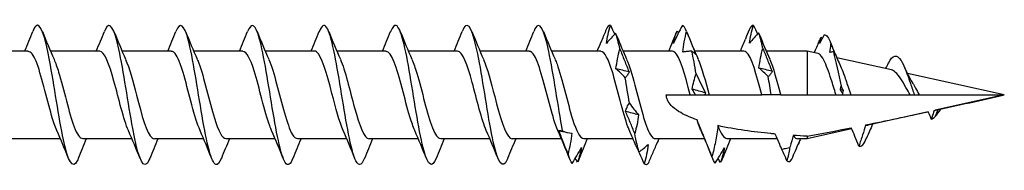
# Model space of a CAD drawing. Units: millimetres. Extents: x 1848 to 2182, y 1272 to 1630.
# Drawn here: x 2000 to 2025, y 1372 to 1375 of the extents above; entities that cross this region are included whole.
import ezdxf

# ---------------------------------------------------------------- set-up
doc = ezdxf.new("R2010")
doc.units = ezdxf.units.MM
doc.layers.add('Part', color=7, linetype='Continuous', lineweight=25)

msp = doc.modelspace()

# ---------------------------------------------------------------- linework, layer by layer
at = {"layer": 'Part'}
for p, q in [((2000.45, 1374.578), (1999.212, 1374.578)), ((2002.25, 1374.578), (2001.012, 1374.578)), ((2004.05, 1374.578), (2002.812, 1374.578)), ((2005.85, 1374.578), (2004.612, 1374.578)), ((2007.65, 1374.578), (2006.412, 1374.578)), ((2009.45, 1374.578), (2008.212, 1374.578)), ((2011.25, 1374.578), (2010.012, 1374.578)), ((2013.05, 1374.578), (2011.812, 1374.578)), ((2014.85, 1374.578), (2013.612, 1374.578)), ((2016.65, 1374.578), (2015.412, 1374.578)), ((2018.45, 1374.578), (2017.212, 1374.578)), ((2020.037, 1374.578), (2019.012, 1374.578)), ((2020.037, 1374.578), (2020.037, 1373.478)), ((2020.315, 1374.516), (2020.037, 1374.578)), ((2020.73, 1374.544), (2020.713, 1374.583)), ((2022.159, 1374.108), (2020.786, 1374.412)), ((2024.999, 1373.478), (2022.561, 1374.018)), ((2016.499, 1373.478), (2017.1, 1373.478)), ((2017.1, 1373.478), (2017.234, 1373.478)), ((2017.234, 1373.478), (2017.47, 1373.478)), ((2017.47, 1373.478), (2017.574, 1373.478)), ((2017.574, 1373.478), (2018.9, 1373.478)), ((2019.137, 1373.478), (2018.9, 1373.478)), ((2019.374, 1373.478), (2019.137, 1373.478)), ((2019.374, 1373.478), (2020.037, 1373.478)), ((2020.037, 1373.478), (2020.767, 1373.478)), ((2020.937, 1373.478), (2021.137, 1373.478)), ((2021.137, 1373.478), (2022.634, 1373.478)), ((2022.634, 1373.478), (2022.737, 1373.478)), ((2022.737, 1373.478), (2022.858, 1373.478)), ((2022.858, 1373.478), (2024.999, 1373.478)), ((2024.999, 1373.478), (2023.264, 1373.094)), ((2023.082, 1373.053), (2021.578, 1372.72)), ((2023.327, 1373.107), (2023.262, 1372.935)), ((2021.159, 1372.627), (2020.037, 1372.378)), ((2001.262, 1372.378), (2000.024, 1372.378)), ((2003.062, 1372.378), (2001.824, 1372.378)), ((2004.862, 1372.378), (2003.624, 1372.378)), ((2006.662, 1372.378), (2005.424, 1372.378)), ((2008.462, 1372.378), (2007.224, 1372.378)), ((2010.262, 1372.378), (2009.024, 1372.378)), ((2012.062, 1372.378), (2010.824, 1372.378)), ((2013.862, 1372.378), (2012.624, 1372.378)), ((2015.662, 1372.378), (2014.424, 1372.378)), ((2017.462, 1372.378), (2016.224, 1372.378)), ((2019.289, 1372.378), (2018.024, 1372.378)), ((2020.037, 1372.378), (2019.795, 1372.378)), ((2020.037, 1372.442), (2020.037, 1372.378))]:
    msp.add_line(p, q, dxfattribs=at)
for points, knots in [([(2001.708, 1371.882), (2001.7, 1371.863), (2001.693, 1371.846), (2001.685, 1371.83), (2001.569, 1371.591), (2001.453, 1371.81), (2001.337, 1372.354), (2001.22, 1372.899), (2001.104, 1373.732), (2000.988, 1374.348), (2000.872, 1374.964), (2000.755, 1375.322), (2000.639, 1375.204), (2000.615, 1375.179), (2000.59, 1375.134), (2000.566, 1375.071)], [60.838396, 60.838396, 60.838396, 60.838396, 60.917216, 60.917216, 60.917216, 62.134639, 62.134639, 62.134639, 63.352062, 63.352062, 63.352062, 64.569485, 64.569485, 64.569485, 64.825311, 64.825311, 64.825311, 64.825311]), ([(2003.508, 1371.886), (2003.482, 1371.818), (2003.456, 1371.771), (2003.429, 1371.747), (2003.313, 1371.643), (2003.197, 1372.014), (2003.081, 1372.637), (2002.964, 1373.26), (2002.848, 1374.091), (2002.732, 1374.627), (2002.615, 1375.163), (2002.499, 1375.366), (2002.383, 1375.114), (2002.377, 1375.102), (2002.372, 1375.088), (2002.366, 1375.074)], [54.55521, 54.55521, 54.55521, 54.55521, 54.830099, 54.830099, 54.830099, 56.047523, 56.047523, 56.047523, 57.264946, 57.264946, 57.264946, 58.482369, 58.482369, 58.482369, 58.542125, 58.542125, 58.542125, 58.542125]), ([(2005.308, 1371.89), (2005.263, 1371.775), (2005.218, 1371.717), (2005.173, 1371.73), (2005.057, 1371.764), (2004.941, 1372.275), (2004.824, 1372.952), (2004.708, 1373.63), (2004.592, 1374.428), (2004.476, 1374.862), (2004.372, 1375.248), (2004.269, 1375.324), (2004.166, 1375.072)], [48.272025, 48.272025, 48.272025, 48.272025, 48.742983, 48.742983, 48.742983, 49.960406, 49.960406, 49.960406, 51.17783, 51.17783, 51.17783, 52.25894, 52.25894, 52.25894, 52.25894]), ([(2007.108, 1371.891), (2007.044, 1371.733), (2006.981, 1371.686), (2006.917, 1371.78), (2006.801, 1371.952), (2006.684, 1372.582), (2006.568, 1373.288), (2006.452, 1373.994), (2006.336, 1374.727), (2006.219, 1375.044), (2006.135, 1375.275), (2006.05, 1375.273), (2005.966, 1375.068)], [41.98884, 41.98884, 41.98884, 41.98884, 42.655867, 42.655867, 42.655867, 43.87329, 43.87329, 43.87329, 45.090713, 45.090713, 45.090713, 45.975755, 45.975755, 45.975755, 45.975755]), ([(2008.908, 1371.889), (2008.826, 1371.688), (2008.743, 1371.68), (2008.661, 1371.895), (2008.545, 1372.198), (2008.428, 1372.923), (2008.312, 1373.63), (2008.196, 1374.338), (2008.079, 1374.979), (2007.963, 1375.166), (2007.897, 1375.272), (2007.832, 1375.228), (2007.766, 1375.065)], [35.705654, 35.705654, 35.705654, 35.705654, 36.568751, 36.568751, 36.568751, 37.786174, 37.786174, 37.786174, 39.003597, 39.003597, 39.003597, 39.692569, 39.692569, 39.692569, 39.692569]), ([(2012.508, 1371.882), (2012.504, 1371.873), (2012.501, 1371.864), (2012.497, 1371.856), (2012.381, 1371.589), (2012.265, 1371.775), (2012.148, 1372.3), (2012.032, 1372.826), (2011.916, 1373.655), (2011.8, 1374.285), (2011.683, 1374.915), (2011.567, 1375.303), (2011.451, 1375.214), (2011.423, 1375.192), (2011.394, 1375.143), (2011.366, 1375.07)], [23.139284, 23.139284, 23.139284, 23.139284, 23.177095, 23.177095, 23.177095, 24.394518, 24.394518, 24.394518, 25.611941, 25.611941, 25.611941, 26.829365, 26.829365, 26.829365, 27.126199, 27.126199, 27.126199, 27.126199]), ([(2013.892, 1372.575), (2013.776, 1373.183), (2013.66, 1374.018), (2013.543, 1374.572), (2013.427, 1375.126), (2013.311, 1375.363), (2013.195, 1375.138), (2013.185, 1375.12), (2013.175, 1375.098), (2013.166, 1375.073)], [18.307402, 18.307402, 18.307402, 18.307402, 19.524825, 19.524825, 19.524825, 20.742248, 20.742248, 20.742248, 20.843013, 20.843013, 20.843013, 20.843013]), ([(2010.708, 1371.884), (2010.607, 1371.638), (2010.506, 1371.703), (2010.405, 1372.071), (2010.288, 1372.493), (2010.172, 1373.285), (2010.056, 1373.967), (2009.94, 1374.649), (2009.823, 1375.174), (2009.707, 1375.224), (2009.66, 1375.244), (2009.613, 1375.186), (2009.566, 1375.066)], [29.422469, 29.422469, 29.422469, 29.422469, 30.481634, 30.481634, 30.481634, 31.699058, 31.699058, 31.699058, 32.916481, 32.916481, 32.916481, 33.409384, 33.409384, 33.409384, 33.409384]), ([(2014.986, 1375.12), (2014.948, 1375.027), (2014.909, 1374.933), (2014.87, 1374.836), (2014.868, 1374.832), (2014.867, 1374.829)], [0, 0, 0, 0, 0.03168961, 0.03168961, 0.0327252, 0.0327252, 0.0327252, 0.0327252]), ([(2014.993, 1374.773), (2015.003, 1374.848), (2015.017, 1374.924), (2015.05, 1375.075), (2015.07, 1375.151), (2015.091, 1375.228)], [0, 0, 0, 0, 0.02655382, 0.02655382, 0.05309424, 0.05309424, 0.05309424, 0.05309424]), ([(2015.225, 1375.028), (2015.187, 1374.989), (2015.149, 1374.949), (2015.072, 1374.864), (2015.033, 1374.82), (2014.993, 1374.773)], [0, 0, 0, 0, 0.03168961, 0.03168961, 0.0634726, 0.0634726, 0.0634726, 0.0634726]), ([(2016.903, 1375.225), (2016.865, 1375.153), (2016.827, 1375.079), (2016.75, 1374.928), (2016.711, 1374.851), (2016.671, 1374.773)], [0, 0, 0, 0, 0.03168961, 0.03168961, 0.0634726, 0.0634726, 0.0634726, 0.0634726]), ([(2016.671, 1374.773), (2016.681, 1374.822), (2016.695, 1374.873), (2016.728, 1374.975), (2016.748, 1375.028), (2016.769, 1375.081)], [0, 0, 0, 0, 0.02655382, 0.02655382, 0.05309424, 0.05309424, 0.05309424, 0.05309424]), ([(2016.911, 1374.553), (2016.921, 1374.641), (2016.935, 1374.728), (2016.968, 1374.901), (2016.987, 1374.987), (2017.008, 1375.073)], [0, 0, 0, 0, 0.02655382, 0.02655382, 0.05309424, 0.05309424, 0.05309424, 0.05309424]), ([(2017.008, 1375.073), (2017.046, 1374.978), (2017.085, 1374.882), (2017.162, 1374.69), (2017.201, 1374.593), (2017.241, 1374.496)], [0, 0, 0, 0, 0.03168961, 0.03168961, 0.0634726, 0.0634726, 0.0634726, 0.0634726]), ([(2018.589, 1374.777), (2018.599, 1374.851), (2018.613, 1374.926), (2018.646, 1375.076), (2018.665, 1375.152), (2018.686, 1375.228)], [0, 0, 0, 0, 0.02655382, 0.02655382, 0.05309424, 0.05309424, 0.05309424, 0.05309424]), ([(2018.821, 1375.04), (2018.783, 1375), (2018.745, 1374.958), (2018.667, 1374.871), (2018.628, 1374.825), (2018.589, 1374.777)], [0, 0, 0, 0, 0.03168961, 0.03168961, 0.0634726, 0.0634726, 0.0634726, 0.0634726]), ([(2001.172, 1372.59), (2001.129, 1372.686), (2001.085, 1372.811), (2001.041, 1372.96), (2000.91, 1373.402), (2000.78, 1374.003), (2000.649, 1374.323), (2000.583, 1374.486), (2000.517, 1374.568), (2000.45, 1374.568)], [61.882136, 61.882136, 61.882136, 61.882136, 62.341081, 62.341081, 62.341081, 63.708347, 63.708347, 63.708347, 64.402649, 64.402649, 64.402649, 64.402649]), ([(2002.972, 1372.584), (2002.851, 1372.858), (2002.729, 1373.385), (2002.608, 1373.828), (2002.489, 1374.261), (2002.369, 1374.572), (2002.25, 1374.577)], [55.598951, 55.598951, 55.598951, 55.598951, 56.872018, 56.872018, 56.872018, 58.119464, 58.119464, 58.119464, 58.119464]), ([(2004.772, 1372.591), (2004.704, 1372.745), (2004.635, 1372.97), (2004.566, 1373.227), (2004.436, 1373.716), (2004.305, 1374.266), (2004.174, 1374.476), (2004.133, 1374.543), (2004.092, 1374.573), (2004.05, 1374.571)], [49.315766, 49.315766, 49.315766, 49.315766, 50.035689, 50.035689, 50.035689, 51.402955, 51.402955, 51.402955, 51.836279, 51.836279, 51.836279, 51.836279]), ([(2006.572, 1372.585), (2006.557, 1372.62), (2006.541, 1372.659), (2006.525, 1372.702), (2006.394, 1373.057), (2006.264, 1373.667), (2006.133, 1374.085), (2006.039, 1374.387), (2005.945, 1374.566), (2005.85, 1374.572)], [43.032581, 43.032581, 43.032581, 43.032581, 43.19936, 43.19936, 43.19936, 44.566626, 44.566626, 44.566626, 45.553093, 45.553093, 45.553093, 45.553093]), ([(2008.372, 1372.588), (2008.279, 1372.801), (2008.185, 1373.153), (2008.091, 1373.512), (2007.961, 1374.013), (2007.83, 1374.476), (2007.7, 1374.562), (2007.683, 1374.573), (2007.667, 1374.577), (2007.65, 1374.576)], [36.749395, 36.749395, 36.749395, 36.749395, 37.730297, 37.730297, 37.730297, 39.097563, 39.097563, 39.097563, 39.269908, 39.269908, 39.269908, 39.269908]), ([(2010.172, 1372.59), (2010.132, 1372.679), (2010.091, 1372.794), (2010.05, 1372.93), (2009.919, 1373.364), (2009.789, 1373.968), (2009.658, 1374.301), (2009.589, 1374.478), (2009.52, 1374.568), (2009.45, 1374.568)], [30.46621, 30.46621, 30.46621, 30.46621, 30.893969, 30.893969, 30.893969, 32.261234, 32.261234, 32.261234, 32.986723, 32.986723, 32.986723, 32.986723]), ([(2011.972, 1372.584), (2011.854, 1372.852), (2011.735, 1373.359), (2011.617, 1373.795), (2011.495, 1374.244), (2011.372, 1374.573), (2011.25, 1374.578)], [24.183025, 24.183025, 24.183025, 24.183025, 25.424906, 25.424906, 25.424906, 26.703538, 26.703538, 26.703538, 26.703538]), ([(2013.772, 1372.591), (2013.707, 1372.738), (2013.641, 1372.95), (2013.575, 1373.194), (2013.445, 1373.679), (2013.314, 1374.237), (2013.183, 1374.461), (2013.139, 1374.538), (2013.095, 1374.573), (2013.05, 1374.57)], [17.899839, 17.899839, 17.899839, 17.899839, 18.588577, 18.588577, 18.588577, 19.955843, 19.955843, 19.955843, 20.420352, 20.420352, 20.420352, 20.420352]), ([(2015.572, 1372.585), (2015.559, 1372.613), (2015.547, 1372.644), (2015.534, 1372.678), (2015.403, 1373.022), (2015.272, 1373.629), (2015.142, 1374.056), (2015.045, 1374.373), (2014.948, 1374.566), (2014.85, 1374.573)], [11.616654, 11.616654, 11.616654, 11.616654, 11.752248, 11.752248, 11.752248, 13.119514, 13.119514, 13.119514, 14.137167, 14.137167, 14.137167, 14.137167]), ([(2015.233, 1374.138), (2015.243, 1374.222), (2015.257, 1374.306), (2015.29, 1374.471), (2015.309, 1374.552), (2015.331, 1374.633)], [0, 0, 0, 0, 0.02655382, 0.02655382, 0.05309424, 0.05309424, 0.05309424, 0.05309424]), ([(2015.331, 1374.633), (2015.368, 1374.535), (2015.407, 1374.439), (2015.484, 1374.246), (2015.523, 1374.15), (2015.563, 1374.055)], [0, 0, 0, 0, 0.03168961, 0.03168961, 0.0634726, 0.0634726, 0.0634726, 0.0634726]), ([(2017.1, 1373.478), (2016.97, 1373.979), (2016.839, 1374.454), (2016.709, 1374.555), (2016.689, 1374.57), (2016.67, 1374.577), (2016.65, 1374.576)], [6.283185, 6.283185, 6.283185, 6.283185, 7.650451, 7.650451, 7.650451, 7.853982, 7.853982, 7.853982, 7.853982]), ([(2017.143, 1374.574), (2017.105, 1374.575), (2017.067, 1374.574), (2016.989, 1374.567), (2016.95, 1374.561), (2016.911, 1374.553)], [0, 0, 0, 0, 0.03168961, 0.03168961, 0.0634726, 0.0634726, 0.0634726, 0.0634726]), ([(2017.241, 1374.496), (2017.231, 1374.506), (2017.217, 1374.518), (2017.183, 1374.543), (2017.164, 1374.558), (2017.143, 1374.574)], [0, 0, 0, 0, 0.02655382, 0.02655382, 0.05309424, 0.05309424, 0.05309424, 0.05309424]), ([(2018.9, 1373.478), (2018.77, 1373.979), (2018.639, 1374.454), (2018.509, 1374.555), (2018.489, 1374.57), (2018.47, 1374.577), (2018.45, 1374.576)], [0, 0, 0, 0, 1.367266, 1.367266, 1.367266, 1.570796, 1.570796, 1.570796, 1.570796]), ([(2018.829, 1374.155), (2018.839, 1374.24), (2018.853, 1374.324), (2018.886, 1374.49), (2018.905, 1374.572), (2018.926, 1374.653)], [0, 0, 0, 0, 0.02655382, 0.02655382, 0.05309424, 0.05309424, 0.05309424, 0.05309424]), ([(2018.926, 1374.653), (2018.964, 1374.555), (2019.002, 1374.458), (2019.08, 1374.265), (2019.119, 1374.168), (2019.158, 1374.073)], [0, 0, 0, 0, 0.03168961, 0.03168961, 0.0634726, 0.0634726, 0.0634726, 0.0634726]), ([(2001.101, 1374.366), (2001.139, 1374.284), (2001.177, 1374.179), (2001.216, 1374.054), (2001.346, 1373.627), (2001.477, 1373.021), (2001.607, 1372.677), (2001.679, 1372.487), (2001.751, 1372.389), (2001.824, 1372.387)], [-63.78157, -63.78157, -63.78157, -63.78157, -63.383356, -63.383356, -63.383356, -62.01609, -62.01609, -62.01609, -61.261057, -61.261057, -61.261057, -61.261057]), ([(2002.901, 1374.368), (2002.992, 1374.161), (2003.083, 1373.825), (2003.174, 1373.476), (2003.305, 1372.975), (2003.435, 1372.501), (2003.566, 1372.4), (2003.585, 1372.386), (2003.604, 1372.379), (2003.624, 1372.38)], [-57.498384, -57.498384, -57.498384, -57.498384, -56.547027, -56.547027, -56.547027, -55.179761, -55.179761, -55.179761, -54.977871, -54.977871, -54.977871, -54.977871]), ([(2004.701, 1374.371), (2004.715, 1374.343), (2004.728, 1374.311), (2004.741, 1374.277), (2004.871, 1373.932), (2005.002, 1373.325), (2005.132, 1372.899), (2005.229, 1372.582), (2005.326, 1372.39), (2005.424, 1372.383)], [-51.215199, -51.215199, -51.215199, -51.215199, -51.077964, -51.077964, -51.077964, -49.710698, -49.710698, -49.710698, -48.694686, -48.694686, -48.694686, -48.694686]), ([(2006.501, 1374.365), (2006.567, 1374.218), (2006.633, 1374.005), (2006.699, 1373.76), (2006.83, 1373.276), (2006.96, 1372.718), (2007.091, 1372.494), (2007.135, 1372.418), (2007.179, 1372.383), (2007.224, 1372.386)], [-44.932014, -44.932014, -44.932014, -44.932014, -44.241635, -44.241635, -44.241635, -42.874369, -42.874369, -42.874369, -42.411501, -42.411501, -42.411501, -42.411501]), ([(2008.301, 1374.372), (2008.42, 1374.104), (2008.539, 1373.596), (2008.658, 1373.159), (2008.78, 1372.711), (2008.902, 1372.383), (2009.024, 1372.379)], [-38.648828, -38.648828, -38.648828, -38.648828, -37.405306, -37.405306, -37.405306, -36.128316, -36.128316, -36.128316, -36.128316]), ([(2010.101, 1374.366), (2010.142, 1374.277), (2010.183, 1374.161), (2010.224, 1374.025), (2010.355, 1373.59), (2010.486, 1372.986), (2010.616, 1372.654), (2010.685, 1372.478), (2010.754, 1372.388), (2010.824, 1372.388)], [-32.365643, -32.365643, -32.365643, -32.365643, -31.936243, -31.936243, -31.936243, -30.568978, -30.568978, -30.568978, -29.84513, -29.84513, -29.84513, -29.84513]), ([(2011.901, 1374.368), (2011.995, 1374.155), (2012.089, 1373.802), (2012.183, 1373.442), (2012.313, 1372.941), (2012.444, 1372.479), (2012.575, 1372.394), (2012.591, 1372.383), (2012.607, 1372.379), (2012.624, 1372.38)], [-26.082458, -26.082458, -26.082458, -26.082458, -25.099915, -25.099915, -25.099915, -23.732649, -23.732649, -23.732649, -23.561945, -23.561945, -23.561945, -23.561945]), ([(2013.701, 1374.371), (2013.718, 1374.336), (2013.734, 1374.296), (2013.75, 1374.253), (2013.88, 1373.897), (2014.011, 1373.287), (2014.141, 1372.87), (2014.235, 1372.569), (2014.329, 1372.39), (2014.424, 1372.384)], [-19.799273, -19.799273, -19.799273, -19.799273, -19.630852, -19.630852, -19.630852, -18.263586, -18.263586, -18.263586, -17.27876, -17.27876, -17.27876, -17.27876]), ([(2015.501, 1374.365), (2015.57, 1374.211), (2015.639, 1373.985), (2015.708, 1373.727), (2015.839, 1373.238), (2015.969, 1372.689), (2016.1, 1372.479), (2016.141, 1372.413), (2016.182, 1372.383), (2016.224, 1372.385)], [-13.516087, -13.516087, -13.516087, -13.516087, -12.794523, -12.794523, -12.794523, -11.427257, -11.427257, -11.427257, -10.995574, -10.995574, -10.995574, -10.995574]), ([(2019.101, 1374.367), (2019.188, 1374.17), (2019.275, 1373.855), (2019.362, 1373.522), (2019.366, 1373.507), (2019.37, 1373.493), (2019.374, 1373.478)], [-0.9497166, -0.9497166, -0.9497166, -0.9497166, -0.0395996, -0.0395996, -0.0395996, 0, 0, 0, 0]), ([(2020.462, 1374.349), (2020.424, 1374.425), (2020.386, 1374.477), (2020.337, 1374.509), (2020.326, 1374.514), (2020.315, 1374.516)], [0, 0, 0, 0, 0.04277121, 0.04277121, 0.05577521, 0.05577521, 0.05577521, 0.05577521]), ([(2020.767, 1373.478), (2020.766, 1373.482), (2020.765, 1373.486), (2020.723, 1373.619), (2020.684, 1373.748), (2020.614, 1373.966), (2020.584, 1374.056), (2020.523, 1374.219), (2020.493, 1374.291), (2020.462, 1374.349)], [0.2226583, 0.2226583, 0.2226583, 0.2226583, 0.2238732, 0.2238732, 0.2643217, 0.2643217, 0.2963344, 0.2963344, 0.3289487, 0.3289487, 0.3289487, 0.3289487]), ([(2022.086, 1374.28), (2022.191, 1374.494), (2022.297, 1374.513), (2022.402, 1374.342), (2022.481, 1374.215), (2022.559, 1373.999), (2022.637, 1373.77)], [1.567016, 1.567016, 1.567016, 1.567016, 2.671869, 2.671869, 2.671869, 3.490659, 3.490659, 3.490659, 3.490659]), ([(2015.465, 1373.912), (2015.427, 1373.954), (2015.389, 1373.994), (2015.311, 1374.069), (2015.272, 1374.104), (2015.233, 1374.138)], [0, 0, 0, 0, 0.03168961, 0.03168961, 0.0634726, 0.0634726, 0.0634726, 0.0634726]), ([(2015.563, 1374.055), (2015.553, 1374.028), (2015.539, 1374.002), (2015.505, 1373.955), (2015.486, 1373.933), (2015.465, 1373.912)], [0, 0, 0, 0, 0.02655382, 0.02655382, 0.05309424, 0.05309424, 0.05309424, 0.05309424]), ([(2019.061, 1373.938), (2019.023, 1373.978), (2018.984, 1374.017), (2018.907, 1374.089), (2018.868, 1374.123), (2018.829, 1374.155)], [0, 0, 0, 0, 0.03168961, 0.03168961, 0.0634726, 0.0634726, 0.0634726, 0.0634726]), ([(2019.158, 1374.073), (2019.148, 1374.047), (2019.134, 1374.023), (2019.101, 1373.978), (2019.082, 1373.957), (2019.061, 1373.938)], [0, 0, 0, 0, 0.02655382, 0.02655382, 0.05309424, 0.05309424, 0.05309424, 0.05309424]), ([(2020.881, 1374.198), (2020.906, 1374.145), (2020.931, 1374.083), (2020.994, 1373.913), (2021.032, 1373.8), (2021.092, 1373.614), (2021.114, 1373.546), (2021.137, 1373.478)], [0.01327072, 0.01327072, 0.01327072, 0.01327072, 0.03877293, 0.03877293, 0.07666911, 0.07666911, 0.09826413, 0.09826413, 0.09826413, 0.09826413]), ([(2022.526, 1373.666), (2022.481, 1373.746), (2022.438, 1373.821), (2022.351, 1373.953), (2022.308, 1374.008), (2022.229, 1374.079), (2022.194, 1374.1), (2022.159, 1374.108)], [0, 0, 0, 0, 0.02807848, 0.02807848, 0.05696871, 0.05696871, 0.08141943, 0.08141943, 0.08141943, 0.08141943]), ([(2017.151, 1373.624), (2017.161, 1373.691), (2017.175, 1373.757), (2017.208, 1373.887), (2017.227, 1373.95), (2017.248, 1374.012)], [0, 0, 0, 0, 0.02655382, 0.02655382, 0.05309424, 0.05309424, 0.05309424, 0.05309424]), ([(2017.248, 1374.012), (2017.286, 1373.929), (2017.324, 1373.847), (2017.402, 1373.687), (2017.441, 1373.608), (2017.48, 1373.531)], [0, 0, 0, 0, 0.03168961, 0.03168961, 0.0634726, 0.0634726, 0.0634726, 0.0634726]), ([(2022.688, 1373.785), (2022.69, 1373.783), (2022.691, 1373.78), (2022.718, 1373.736), (2022.742, 1373.692), (2022.768, 1373.647)], [0.21502298, 0.21502298, 0.21502298, 0.21502298, 0.21615184, 0.21615184, 0.23207102, 0.23207102, 0.23207102, 0.23207102]), ([(2017.273, 1372.854), (2017.13, 1372.903), (2016.983, 1372.965), (2016.792, 1373.075), (2016.712, 1373.128), (2016.613, 1373.22), (2016.573, 1373.265), (2016.53, 1373.341), (2016.519, 1373.368), (2016.503, 1373.422), (2016.499, 1373.45), (2016.499, 1373.478)], [1.573578, 1.573578, 1.573578, 1.573578, 1.6166603, 1.6166603, 1.6411421, 1.6411421, 1.6578599, 1.6578599, 1.6662187, 1.6662187, 1.6745776, 1.6745776, 1.6745776, 1.6745776]), ([(2020.767, 1373.478), (2020.795, 1373.478), (2020.822, 1373.478), (2020.879, 1373.478), (2020.908, 1373.478), (2020.937, 1373.478)], [-0.04969391, -0.04969391, -0.04969391, -0.04969391, -0.02553017, -0.02553017, 0, 0, 0, 0]), ([(2015.473, 1373.067), (2015.483, 1373.105), (2015.497, 1373.141), (2015.53, 1373.211), (2015.549, 1373.244), (2015.57, 1373.275)], [0, 0, 0, 0, 0.02655382, 0.02655382, 0.05309424, 0.05309424, 0.05309424, 0.05309424]), ([(2015.705, 1372.51), (2015.667, 1372.605), (2015.629, 1372.698), (2015.551, 1372.884), (2015.512, 1372.976), (2015.473, 1373.067)], [0, 0, 0, 0, 0.03168961, 0.03168961, 0.0634726, 0.0634726, 0.0634726, 0.0634726]), ([(2015.57, 1373.275), (2015.608, 1373.222), (2015.646, 1373.171), (2015.724, 1373.072), (2015.763, 1373.024), (2015.802, 1372.979)], [0, 0, 0, 0, 0.03168961, 0.03168961, 0.0634726, 0.0634726, 0.0634726, 0.0634726]), ([(2023.163, 1372.872), (2023.142, 1372.921), (2023.12, 1372.973), (2023.092, 1373.033), (2023.086, 1373.045), (2023.081, 1373.056)], [-0.03241138, -0.03241138, -0.03241138, -0.03241138, -0.01597632, -0.01597632, -0.01216298, -0.01216298, -0.01216298, -0.01216298]), ([(2023.233, 1373.089), (2023.229, 1373.076), (2023.225, 1373.062), (2023.203, 1372.991), (2023.182, 1372.928), (2023.163, 1372.872)], [-0.02198742, -0.02198742, -0.02198742, -0.02198742, -0.01773898, -0.01773898, 0, 0, 0, 0]), ([(2015.802, 1372.979), (2015.792, 1372.899), (2015.778, 1372.819), (2015.745, 1372.663), (2015.726, 1372.586), (2015.705, 1372.51)], [0, 0, 0, 0, 0.02655382, 0.02655382, 0.05309424, 0.05309424, 0.05309424, 0.05309424]), ([(2017.372, 1372.585), (2017.359, 1372.613), (2017.347, 1372.644), (2017.334, 1372.678), (2017.313, 1372.731), (2017.293, 1372.79), (2017.273, 1372.854)], [5.3334687, 5.3334687, 5.3334687, 5.3334687, 5.469063, 5.469063, 5.469063, 5.6802267, 5.6802267, 5.6802267, 5.6802267]), ([(2017.647, 1371.932), (2017.593, 1372.068), (2017.54, 1372.201), (2017.399, 1372.547), (2017.331, 1372.711), (2017.273, 1372.854)], [-0.07733745, -0.07733745, -0.07733745, -0.07733745, -0.04647756, -0.04647756, 0, 0, 0, 0]), ([(2014.027, 1371.994), (2013.981, 1372.111), (2013.936, 1372.228), (2013.858, 1372.424), (2013.826, 1372.504), (2013.795, 1372.583)], [-0.10515232, -0.10515232, -0.10515232, -0.10515232, -0.06774413, -0.06774413, -0.04230219, -0.04230219, -0.04230219, -0.04230219]), ([(2017.795, 1372.709), (2017.785, 1372.572), (2017.762, 1372.431), (2017.709, 1372.177), (2017.679, 1372.051), (2017.647, 1371.932)], [-0.07771048, -0.07771048, -0.07771048, -0.07771048, -0.03723711, -0.03723711, 0, 0, 0, 0]), ([(2019.235, 1372.499), (2019.198, 1372.502), (2019.162, 1372.506), (2018.708, 1372.549), (2018.229, 1372.611), (2017.795, 1372.709)], [1.3810963, 1.3810963, 1.3810963, 1.3810963, 1.3922049, 1.3922049, 1.5200839, 1.5200839, 1.5200839, 1.5200839]), ([(2021.342, 1372.197), (2021.31, 1372.277), (2021.276, 1372.36), (2021.212, 1372.51), (2021.18, 1372.583), (2021.147, 1372.654)], [-0.05260643, -0.05260643, -0.05260643, -0.05260643, -0.02637478, -0.02637478, -0.00324259, -0.00324259, -0.00324259, -0.00324259]), ([(2021.511, 1372.727), (2021.488, 1372.644), (2021.461, 1372.558), (2021.406, 1372.386), (2021.373, 1372.289), (2021.342, 1372.197)], [-0.05385488, -0.05385488, -0.05385488, -0.05385488, -0.02911055, -0.02911055, 0, 0, 0, 0]), ([(2021.511, 1372.727), (2021.518, 1372.724), (2021.524, 1372.722), (2021.546, 1372.716), (2021.562, 1372.716), (2021.578, 1372.72)], [0.21409194, 0.21409194, 0.21409194, 0.21409194, 0.2195448, 0.2195448, 0.23372354, 0.23372354, 0.23372354, 0.23372354]), ([(2014.124, 1372.516), (2014.114, 1372.428), (2014.1, 1372.341), (2014.067, 1372.167), (2014.048, 1372.08), (2014.027, 1371.994)], [0, 0, 0, 0, 0.02655382, 0.02655382, 0.05309424, 0.05309424, 0.05309424, 0.05309424]), ([(2016.05, 1371.77), (2016.088, 1371.858), (2016.126, 1371.947), (2016.203, 1372.126), (2016.242, 1372.217), (2016.282, 1372.308)], [0, 0, 0, 0, 0.03168961, 0.03168961, 0.0634726, 0.0634726, 0.0634726, 0.0634726]), ([(2019.404, 1372.111), (2019.391, 1372.142), (2019.378, 1372.172), (2019.324, 1372.301), (2019.28, 1372.401), (2019.235, 1372.499)], [-0.04921118, -0.04921118, -0.04921118, -0.04921118, -0.03928534, -0.03928534, -0.00701249, -0.00701249, -0.00701249, -0.00701249]), ([(2019.688, 1372.463), (2019.665, 1372.371), (2019.638, 1372.277), (2019.608, 1372.175), (2019.604, 1372.163), (2019.6, 1372.15)], [-0.06198427, -0.06198427, -0.06198427, -0.06198427, -0.03426269, -0.03426269, -0.03032329, -0.03032329, -0.03032329, -0.03032329]), ([(2019.688, 1372.463), (2019.691, 1372.459), (2019.693, 1372.456), (2019.729, 1372.403), (2019.762, 1372.378), (2019.795, 1372.378)], [0.13338628, 0.13338628, 0.13338628, 0.13338628, 0.13659546, 0.13659546, 0.1784479, 0.1784479, 0.1784479, 0.1784479]), ([(2014.132, 1371.76), (2014.17, 1371.823), (2014.208, 1371.888), (2014.286, 1372.02), (2014.325, 1372.088), (2014.364, 1372.157)], [0, 0, 0, 0, 0.03168961, 0.03168961, 0.0634726, 0.0634726, 0.0634726, 0.0634726]), ([(2014.364, 1372.157), (2014.354, 1372.098), (2014.34, 1372.039), (2014.307, 1371.918), (2014.288, 1371.857), (2014.267, 1371.795)], [0, 0, 0, 0, 0.02655382, 0.02655382, 0.05309424, 0.05309424, 0.05309424, 0.05309424]), ([(2015.736, 1372.202), (2015.741, 1372.189), (2015.747, 1372.176), (2015.77, 1372.128), (2015.789, 1372.09), (2015.81, 1372.052)], [0.01683351, 0.01683351, 0.01683351, 0.01683351, 0.02655382, 0.02655382, 0.05309424, 0.05309424, 0.05309424, 0.05309424]), ([(2015.944, 1371.747), (2015.907, 1371.832), (2015.868, 1371.917), (2015.82, 1372.025), (2015.811, 1372.046), (2015.801, 1372.067)], [0, 0, 0, 0, 0.03168961, 0.03168961, 0.03941241, 0.03941241, 0.03941241, 0.03941241]), ([(2015.81, 1372.052), (2015.848, 1372.077), (2015.886, 1372.105), (2015.964, 1372.166), (2016.003, 1372.198), (2016.042, 1372.232)], [0, 0, 0, 0, 0.03168961, 0.03168961, 0.0634726, 0.0634726, 0.0634726, 0.0634726]), ([(2016.042, 1372.232), (2016.032, 1372.152), (2016.018, 1372.071), (2015.985, 1371.91), (2015.966, 1371.828), (2015.944, 1371.747)], [0, 0, 0, 0, 0.02655382, 0.02655382, 0.05309424, 0.05309424, 0.05309424, 0.05309424]), ([(2017.728, 1371.765), (2017.766, 1371.827), (2017.804, 1371.89), (2017.881, 1372.021), (2017.92, 1372.087), (2017.96, 1372.156), (2017.96, 1372.156), (2017.96, 1372.156)], [0, 0, 0, 0, 0.03168961, 0.03168961, 0.06344456, 0.06344456, 0.0634726, 0.0634726, 0.0634726, 0.0634726]), ([(2017.96, 1372.156), (2017.95, 1372.096), (2017.936, 1372.036), (2017.903, 1371.913), (2017.883, 1371.851), (2017.862, 1371.788)], [0, 0, 0, 0, 0.02655382, 0.02655382, 0.05309424, 0.05309424, 0.05309424, 0.05309424]), ([(2019.6, 1372.15), (2019.555, 1372.142), (2019.511, 1372.133), (2019.445, 1372.12), (2019.424, 1372.116), (2019.404, 1372.111)], [-0.02786454, -0.02786454, -0.02786454, -0.02786454, -0.01403926, -0.01403926, -0.00760006, -0.00760006, -0.00760006, -0.00760006])]:
    msp.add_open_spline(points, degree=3, knots=knots, dxfattribs=at)
for points in [[(2000.362, 1374.578), (2000.432, 1374.742), (2000.5, 1374.908), (2000.566, 1375.074)], [(2000.808, 1375.074), (2000.902, 1374.838), (2000.999, 1374.602), (2001.101, 1374.373)], [(2002.162, 1374.578), (2002.232, 1374.742), (2002.3, 1374.908), (2002.366, 1375.074)], [(2002.608, 1375.074), (2002.702, 1374.838), (2002.799, 1374.602), (2002.901, 1374.373)], [(2003.962, 1374.578), (2004.032, 1374.742), (2004.1, 1374.908), (2004.166, 1375.074)], [(2004.408, 1375.074), (2004.502, 1374.838), (2004.599, 1374.602), (2004.701, 1374.373)], [(2005.762, 1374.578), (2005.832, 1374.742), (2005.9, 1374.908), (2005.966, 1375.074)], [(2006.208, 1375.074), (2006.302, 1374.838), (2006.399, 1374.602), (2006.501, 1374.373)], [(2007.562, 1374.578), (2007.632, 1374.742), (2007.7, 1374.908), (2007.766, 1375.074)], [(2008.008, 1375.074), (2008.102, 1374.838), (2008.199, 1374.602), (2008.301, 1374.373)], [(2009.362, 1374.578), (2009.432, 1374.742), (2009.5, 1374.908), (2009.566, 1375.074)], [(2009.808, 1375.074), (2009.902, 1374.838), (2009.999, 1374.602), (2010.101, 1374.373)], [(2011.162, 1374.578), (2011.232, 1374.742), (2011.3, 1374.908), (2011.366, 1375.074)], [(2011.608, 1375.074), (2011.702, 1374.838), (2011.799, 1374.602), (2011.901, 1374.373)], [(2012.962, 1374.578), (2013.032, 1374.742), (2013.1, 1374.908), (2013.166, 1375.074)], [(2013.408, 1375.074), (2013.502, 1374.838), (2013.599, 1374.602), (2013.701, 1374.373)], [(2015.091, 1375.228), (2015.056, 1375.231), (2015.021, 1375.194), (2014.986, 1375.12)], [(2015.091, 1375.228), (2015.127, 1375.154), (2015.164, 1375.079), (2015.201, 1375.003)], [(2015.254, 1374.958), (2015.245, 1374.981), (2015.235, 1375.004), (2015.225, 1375.028)], [(2015.331, 1374.633), (2015.295, 1374.794), (2015.26, 1374.928), (2015.225, 1375.028)], [(2016.562, 1374.578), (2016.632, 1374.742), (2016.7, 1374.908), (2016.766, 1375.074)], [(2016.769, 1375.081), (2016.768, 1375.079), (2016.767, 1375.076), (2016.766, 1375.074)], [(2016.769, 1375.081), (2016.781, 1375.067), (2016.793, 1375.052), (2016.806, 1375.037)], [(2017.008, 1375.073), (2016.973, 1375.161), (2016.938, 1375.213), (2016.903, 1375.225)], [(2017.008, 1375.074), (2017.102, 1374.838), (2017.199, 1374.602), (2017.301, 1374.373)], [(2018.581, 1375.11), (2018.55, 1375.033), (2018.518, 1374.955), (2018.486, 1374.876)], [(2018.686, 1375.228), (2018.651, 1375.228), (2018.616, 1375.188), (2018.581, 1375.11)], [(2018.686, 1375.228), (2018.722, 1375.157), (2018.758, 1375.085), (2018.794, 1375.011)], [(2018.926, 1374.653), (2018.891, 1374.811), (2018.856, 1374.943), (2018.821, 1375.04)], [(2018.843, 1374.986), (2018.836, 1375.004), (2018.829, 1375.022), (2018.821, 1375.04)], [(2014.762, 1374.578), (2014.798, 1374.661), (2014.833, 1374.745), (2014.867, 1374.829)], [(2015.254, 1374.958), (2015.334, 1374.761), (2015.416, 1374.565), (2015.501, 1374.373)], [(2018.362, 1374.578), (2018.404, 1374.677), (2018.445, 1374.776), (2018.486, 1374.876)], [(2018.843, 1374.986), (2018.926, 1374.779), (2019.012, 1374.573), (2019.101, 1374.373)], [(2020.221, 1374.537), (2020.263, 1374.633), (2020.304, 1374.73), (2020.344, 1374.828)], [(2020.344, 1374.828), (2020.36, 1374.867), (2020.377, 1374.9), (2020.393, 1374.926)], [(2020.468, 1374.99), (2020.431, 1374.919), (2020.393, 1374.847), (2020.355, 1374.774)], [(2020.355, 1374.774), (2020.364, 1374.824), (2020.377, 1374.874), (2020.393, 1374.926)], [(2020.393, 1374.926), (2020.402, 1374.916), (2020.41, 1374.905), (2020.418, 1374.895)], [(2020.468, 1374.99), (2020.524, 1375), (2020.581, 1374.919), (2020.637, 1374.765)], [(2020.619, 1374.812), (2020.65, 1374.736), (2020.681, 1374.659), (2020.713, 1374.583)], [(2017.248, 1374.012), (2017.213, 1374.215), (2017.178, 1374.407), (2017.143, 1374.574)], [(2020.612, 1374.548), (2020.619, 1374.617), (2020.629, 1374.686), (2020.64, 1374.755)], [(2020.7, 1374.559), (2020.671, 1374.556), (2020.642, 1374.553), (2020.612, 1374.548)], [(2020.637, 1374.765), (2020.638, 1374.762), (2020.639, 1374.758), (2020.64, 1374.755)], [(2020.64, 1374.755), (2020.67, 1374.68), (2020.7, 1374.604), (2020.73, 1374.528)], [(2020.7, 1374.559), (2020.764, 1374.324), (2020.828, 1374.015), (2020.892, 1373.7)], [(2020.73, 1374.528), (2020.722, 1374.537), (2020.711, 1374.548), (2020.7, 1374.559)], [(2020.73, 1374.544), (2020.779, 1374.427), (2020.829, 1374.312), (2020.881, 1374.198)], [(2017.301, 1374.372), (2017.392, 1374.169), (2017.483, 1373.826), (2017.574, 1373.478)], [(2022.015, 1374.139), (2022.039, 1374.187), (2022.063, 1374.235), (2022.086, 1374.283)], [(2015.563, 1374.055), (2015.453, 1374.083), (2015.343, 1374.111), (2015.233, 1374.138)], [(2019.158, 1374.073), (2019.048, 1374.101), (2018.938, 1374.128), (2018.829, 1374.155)], [(2022.471, 1374.21), (2022.538, 1374.062), (2022.61, 1373.915), (2022.688, 1373.785)], [(2015.57, 1373.275), (2015.535, 1373.488), (2015.5, 1373.705), (2015.465, 1373.912)], [(2019.137, 1373.478), (2019.112, 1373.633), (2019.086, 1373.788), (2019.061, 1373.938)], [(2017.234, 1373.478), (2017.206, 1373.527), (2017.179, 1373.576), (2017.151, 1373.624)], [(2017.48, 1373.531), (2017.37, 1373.562), (2017.261, 1373.593), (2017.151, 1373.624)], [(2020.877, 1373.607), (2020.881, 1373.638), (2020.886, 1373.669), (2020.892, 1373.7)], [(2020.945, 1373.588), (2020.922, 1373.594), (2020.9, 1373.601), (2020.877, 1373.607)], [(2020.928, 1373.52), (2020.911, 1373.549), (2020.894, 1373.578), (2020.877, 1373.607)], [(2020.892, 1373.7), (2020.909, 1373.662), (2020.927, 1373.625), (2020.945, 1373.588)], [(2020.945, 1373.588), (2020.94, 1373.565), (2020.934, 1373.542), (2020.928, 1373.52)], [(2022.634, 1373.478), (2022.597, 1373.54), (2022.561, 1373.604), (2022.526, 1373.666)], [(2022.637, 1373.77), (2022.67, 1373.671), (2022.704, 1373.572), (2022.737, 1373.478)], [(2022.768, 1373.647), (2022.797, 1373.591), (2022.827, 1373.534), (2022.858, 1373.478)], [(2017.48, 1373.531), (2017.477, 1373.513), (2017.474, 1373.495), (2017.47, 1373.478)], [(2020.928, 1373.52), (2020.931, 1373.506), (2020.934, 1373.492), (2020.937, 1373.478)], [(2023.233, 1373.089), (2023.836, 1373.22), (2024.427, 1373.351), (2024.999, 1373.478)], [(2015.802, 1372.979), (2015.692, 1373.008), (2015.583, 1373.037), (2015.473, 1373.067)], [(2021.511, 1372.727), (2022.039, 1372.834), (2022.564, 1372.945), (2023.081, 1373.056)], [(2023.233, 1373.089), (2023.244, 1373.09), (2023.254, 1373.091), (2023.264, 1373.094)], [(2023.262, 1372.935), (2023.308, 1372.984), (2023.354, 1373.05), (2023.4, 1373.121)], [(2023.163, 1372.872), (2023.196, 1372.881), (2023.229, 1372.903), (2023.262, 1372.935)], [(2001.466, 1371.882), (2001.372, 1372.118), (2001.275, 1372.354), (2001.172, 1372.583)], [(2003.266, 1371.882), (2003.172, 1372.118), (2003.075, 1372.354), (2002.972, 1372.583)], [(2005.066, 1371.882), (2004.972, 1372.118), (2004.875, 1372.354), (2004.772, 1372.583)], [(2006.866, 1371.882), (2006.772, 1372.118), (2006.675, 1372.354), (2006.572, 1372.583)], [(2008.666, 1371.882), (2008.572, 1372.118), (2008.475, 1372.354), (2008.372, 1372.583)], [(2010.466, 1371.882), (2010.372, 1372.118), (2010.275, 1372.354), (2010.172, 1372.583)], [(2012.266, 1371.882), (2012.172, 1372.118), (2012.075, 1372.354), (2011.972, 1372.583)], [(2014.066, 1371.882), (2013.972, 1372.118), (2013.875, 1372.354), (2013.772, 1372.583)], [(2013.795, 1372.583), (2013.815, 1372.587), (2013.85, 1372.584), (2013.892, 1372.575)], [(2013.795, 1372.583), (2013.863, 1372.569), (2013.931, 1372.555), (2013.999, 1372.541)], [(2013.892, 1372.575), (2013.968, 1372.547), (2014.046, 1372.527), (2014.124, 1372.516)], [(2015.736, 1372.202), (2015.683, 1372.33), (2015.629, 1372.458), (2015.572, 1372.583)], [(2017.666, 1371.882), (2017.572, 1372.118), (2017.475, 1372.354), (2017.372, 1372.583)], [(2017.795, 1372.709), (2017.871, 1372.5), (2017.947, 1372.39), (2018.024, 1372.387)], [(2020.037, 1372.442), (2020.407, 1372.51), (2020.778, 1372.581), (2021.147, 1372.654)], [(2021.687, 1372.744), (2021.634, 1372.63), (2021.584, 1372.513), (2021.535, 1372.397)], [(2001.912, 1372.378), (2001.842, 1372.214), (2001.774, 1372.048), (2001.708, 1371.882)], [(2003.712, 1372.378), (2003.642, 1372.214), (2003.574, 1372.048), (2003.508, 1371.882)], [(2005.512, 1372.378), (2005.442, 1372.214), (2005.374, 1372.048), (2005.308, 1371.882)], [(2007.312, 1372.378), (2007.242, 1372.214), (2007.174, 1372.048), (2007.108, 1371.882)], [(2009.112, 1372.378), (2009.042, 1372.214), (2008.974, 1372.048), (2008.908, 1371.882)], [(2010.912, 1372.378), (2010.842, 1372.214), (2010.774, 1372.048), (2010.708, 1371.882)], [(2012.712, 1372.378), (2012.642, 1372.214), (2012.574, 1372.048), (2012.508, 1371.882)], [(2014.512, 1372.378), (2014.442, 1372.214), (2014.374, 1372.048), (2014.308, 1371.882)], [(2015.81, 1372.052), (2015.775, 1372.176), (2015.74, 1372.332), (2015.705, 1372.51)], [(2016.282, 1372.308), (2016.276, 1372.292), (2016.268, 1372.275), (2016.26, 1372.257)], [(2016.312, 1372.378), (2016.299, 1372.348), (2016.286, 1372.318), (2016.274, 1372.288)], [(2018.112, 1372.378), (2018.042, 1372.214), (2017.974, 1372.048), (2017.908, 1371.882)], [(2020.037, 1372.442), (2019.92, 1372.449), (2019.803, 1372.456), (2019.688, 1372.463)], [(2019.873, 1372.378), (2019.859, 1372.343), (2019.844, 1372.309), (2019.83, 1372.274)], [(2021.342, 1372.197), (2021.407, 1372.169), (2021.471, 1372.247), (2021.535, 1372.399)], [(2019.532, 1371.828), (2019.49, 1371.922), (2019.447, 1372.016), (2019.404, 1372.111)], [(2019.6, 1372.15), (2019.582, 1372.043), (2019.559, 1371.936), (2019.532, 1371.828)], [(2019.656, 1371.868), (2019.716, 1372.007), (2019.776, 1372.15), (2019.837, 1372.294)], [(2019.837, 1372.294), (2019.831, 1372.277), (2019.824, 1372.261), (2019.816, 1372.243)], [(2014.132, 1371.76), (2014.097, 1371.801), (2014.062, 1371.881), (2014.027, 1371.994)], [(2014.267, 1371.795), (2014.247, 1371.825), (2014.227, 1371.855), (2014.206, 1371.885)], [(2014.308, 1371.882), (2014.294, 1371.847), (2014.28, 1371.818), (2014.267, 1371.795)], [(2017.728, 1371.765), (2017.701, 1371.799), (2017.674, 1371.855), (2017.647, 1371.932)], [(2017.862, 1371.788), (2017.841, 1371.819), (2017.821, 1371.851), (2017.8, 1371.884)], [(2017.908, 1371.882), (2017.893, 1371.844), (2017.877, 1371.812), (2017.862, 1371.788)], [(2019.532, 1371.828), (2019.573, 1371.789), (2019.615, 1371.803), (2019.656, 1371.868)], [(2016.05, 1371.77), (2016.015, 1371.723), (2015.98, 1371.716), (2015.944, 1371.747)]]:
    msp.add_open_spline(points, degree=3, dxfattribs=at)

doc.saveas('drawing.dxf')
